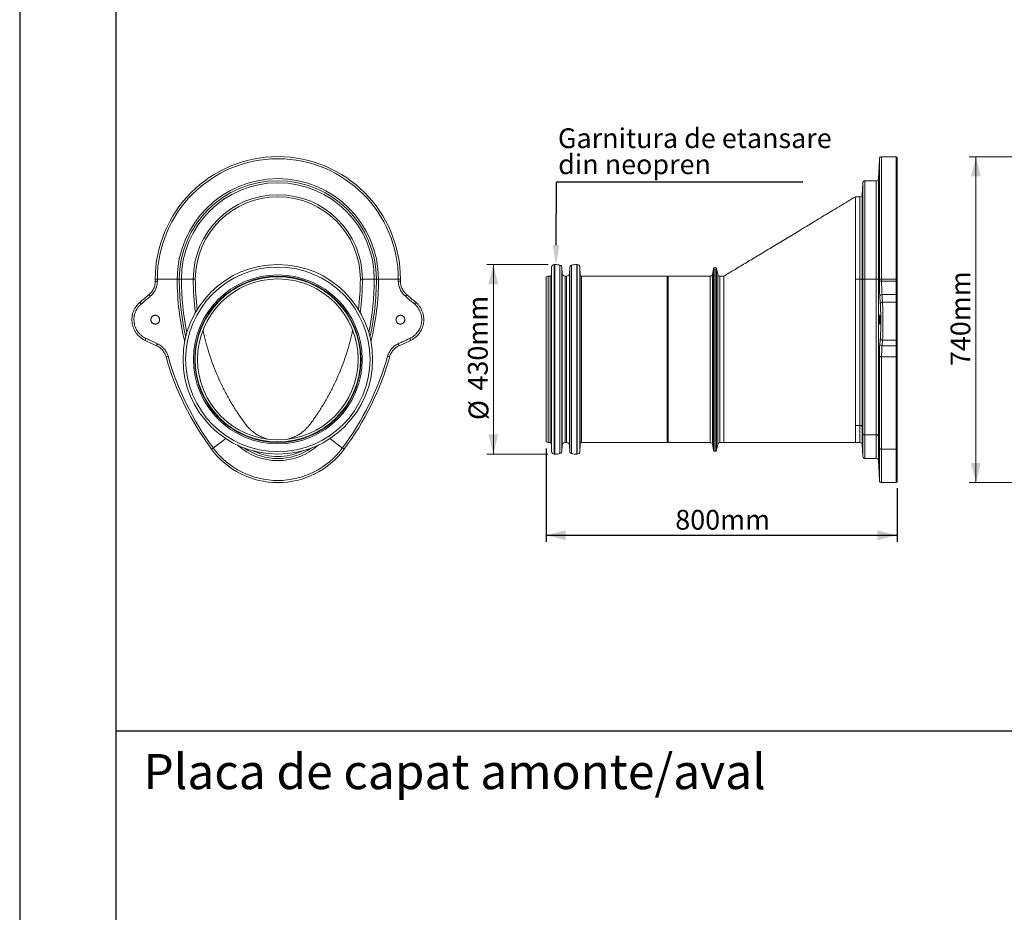
# Model space of a CAD drawing. Units: millimetres. Extents: x -8874 to -1210, y 10743 to 19159.
# Drawn here: x -8874 to -6631, y 13109 to 15143 of the extents above; entities that cross this region are included whole.
import ezdxf

# ---------------------------------------------------------------- set-up
doc = ezdxf.new("R2010")
doc.units = ezdxf.units.MM
doc.linetypes.add('SLD-SOLID', pattern=[0])
doc.layers.add('ACO_DIMS', color=8, linetype='Continuous')
doc.layers.add('ACO_DRAINAGE', color=7, linetype='SLD-SOLID')
doc.styles.add('Arial', font='arial.ttf')
doc.styles.get("Standard").update_dxf_attribs({"font": 'arial.ttf'})

# ---------------------------------------------------------------- blocks, each defined once
blk = doc.blocks.new('ACO - 32826 - FRONT FEMALE')
at = {"layer": 'ACO_DRAINAGE', "linetype": 'SLD-SOLID', "lineweight": 0}
for p, q in [((374, 666.5), (371.6, 621.2)), ((374, 392), (374, 666.5)), ((412.2, 671.3), (379, 671.3)), ((379, 671.3), (379, 392)), ((414.2, 669.3), (412.2, 671.3)), ((412.2, 392), (412.2, 671.3)), ((414.2, 392), (414.2, 669.3)), ((336.1, 611.8), (334.7, 584.7)), ((336.1, 392), (336.1, 611.8)), ((366.6, 616.5), (341.1, 616.5)), ((341.1, 616.5), (341.1, 392)), ((366.6, 392), (366.6, 616.5)), ((371.6, 621.2), (371.6, 392)), ((334.7, 584.7), (334.7, 392)), ((329.7, 580), (319.4, 580)), ((319.5, 392), (319.5, 580)), ((329.7, 392), (329.7, 580)), ((-372.8, 419.7), (-373.4, 401.9)), ((-372.8, 419.7), (-372.8, -0.7)), ((-365.5, 425.5), (-366.8, 425.5)), ((-366.8, 425.5), (-366.8, -6.5)), ((-365.5, 425.5), (-365.5, -6.5)), ((-353.8, 424), (-353.8, -5)), ((-349.2, 405.9), (-349.4, 418.3)), ((-349.4, 418.3), (-349.4, 0.7)), ((-349.2, 405.9), (-349.2, 13.1)), ((-331.7, 418.3), (-331.9, 405.9)), ((-331.9, 405.9), (-331.9, 13.1)), ((-331.7, 418.3), (-331.7, 0.7)), ((-327.2, 424), (-327.2, -5)), ((-314.3, 425.5), (-315.5, 425.5)), ((-315.5, 425.5), (-315.5, -6.5)), ((-314.3, 425.5), (-314.3, -6.5)), ((-307.6, 401.9), (-308.3, 419.7)), ((-308.3, 419.7), (-308.3, -0.7)), ((-4, 416.6), (-6.7, 403)), ((-4, 2.4), (-4, 416.6)), ((0, 419), (-1.1, 419)), ((-1.1, 419), (-1.1, 0)), ((0, 0), (0, 419)), ((5.7, 403), (2.9, 416.6)), ((2.9, 416.6), (2.9, 2.4)), ((-380.5, 399), (-385.5, 397.7)), ((-385.5, 21.3), (-385.5, 397.7)), ((-376.4, 399), (-380.5, 399)), ((-380.5, 399), (-380.5, 20)), ((-376.4, 399), (-376.4, 20)), ((-373.4, 401.9), (-373.4, 17.1)), ((-338.9, 399), (-342.2, 399)), ((-342.2, 399), (-342.2, 20)), ((-338.9, 399), (-338.9, 20)), ((-307.6, 401.9), (-307.6, 17.1)), ((-109.5, 399), (-304.7, 399)), ((-304.7, 399), (-304.7, 20)), ((-109.5, 399), (-109.5, 20)), ((-107.5, 398), (-109.5, 398)), ((-11.6, 399), (-107.5, 399)), ((-107.5, 399), (-107.5, 20)), ((-11.6, 20), (-11.6, 399)), ((-6.7, 403), (-6.7, 16)), ((5.7, 16), (5.7, 403)), ((19.5, 399), (10.6, 399)), ((10.6, 399), (10.6, 20)), ((319.5, 392), (319.5, 59.1)), ((329.7, 392), (319.5, 392)), ((329.7, 392), (334.7, 392)), ((329.7, 59.1), (329.7, 392)), ((336.1, 392), (334.7, 392)), ((334.7, 392), (334.7, 56.3)), ((336.1, 40.2), (336.1, 392)), ((336.1, 392), (341.1, 392)), ((341.1, 392), (341.1, 37.4)), ((366.6, 392), (341.1, 392)), ((366.6, 392), (371.6, 392)), ((366.6, 37.4), (366.6, 392)), ((371.6, 392), (371.6, 34.5)), ((374, 392), (371.6, 392)), ((374, 387.9), (374, 392)), ((374, 392), (379, 392)), ((412.2, 392), (379, 392)), ((379, 392), (379, 387.9)), ((379, 387.9), (412.2, 387.9)), ((412.2, 392), (414.2, 392)), ((412.2, 387.9), (412.2, 392)), ((412.2, 357), (412.2, 387.9)), ((412.2, 387.9), (414.2, 387.9)), ((414.2, 392), (414.2, 387.9)), ((414.2, 387.9), (414.2, 355.5)), ((412.2, 357), (379.9, 357)), ((381, 339.8), (412.2, 339.8)), ((412.2, 357), (412.2, 339.8)), ((412.2, 357), (414.2, 355.5)), ((412.2, 252.9), (412.2, 339.8)), ((412.2, 339.8), (414.2, 338.3)), ((414.2, 355.5), (414.2, 338.3)), ((414.2, 338.3), (414.2, 254.7)), ((381.1, 252.9), (412.2, 252.9)), ((412.2, 252.9), (414.2, 254.7)), ((412.2, 240.6), (412.2, 252.9)), ((414.2, 254.7), (414.2, 242.5)), ((379.9, 240.6), (412.2, 240.6)), ((412.2, 240.6), (414.2, 242.5)), ((412.2, 215.3), (412.2, 240.6)), ((414.2, 242.5), (414.2, 215.8)), ((374, 7.5), (374, 216.6)), ((374, 216.6), (374.1, 216.3)), ((374.1, 216.3), (374.4, 216.1)), ((374.4, 216.1), (374.9, 215.9)), ((374.9, 215.9), (375.5, 215.7)), ((375.5, 215.7), (376.3, 215.5)), ((376.3, 215.5), (377.1, 215.4)), ((377.1, 215.4), (378, 215.3)), ((378, 215.3), (379, 215.3)), ((412.2, 215.3), (379, 215.3)), ((379, 215.3), (379, 4.7)), ((412.2, 215.3), (414.2, 215.8)), ((412.2, 4.7), (412.2, 215.3)), ((414.2, 215.8), (414.2, 5.9)), ((319.5, 59.1), (319.5, 20)), ((329.7, 59.1), (319.5, 59.1)), ((330.7, 59.1), (329.7, 59.1)), ((329.7, 20), (329.7, 59.1)), ((331.6, 58.9), (330.7, 59.1)), ((332.4, 58.7), (331.6, 58.9)), ((333.2, 58.3), (332.4, 58.7)), ((333.8, 57.9), (333.2, 58.3)), ((334.3, 57.4), (333.8, 57.9)), ((334.6, 56.9), (334.3, 57.4)), ((334.7, 56.3), (334.6, 56.9)), ((336.1, 40.2), (334.7, 56.3)), ((334.7, 56.3), (334.7, 15.3)), ((336.3, 39.6), (336.1, 40.2)), ((336.1, -11.8), (336.1, 40.2)), ((336.6, 39.1), (336.3, 39.6)), ((337.1, 38.6), (336.6, 39.1)), ((337.7, 38.2), (337.1, 38.6)), ((338.4, 37.8), (337.7, 38.2)), ((339.3, 37.6), (338.4, 37.8)), ((340.2, 37.4), (339.3, 37.6)), ((341.1, 37.4), (340.2, 37.4)), ((366.6, 37.4), (341.1, 37.4)), ((341.1, 37.4), (341.1, -16.5)), ((367.6, 37.3), (366.6, 37.4)), ((366.6, -16.5), (366.6, 37.4)), ((368.5, 37.2), (367.6, 37.3)), ((369.3, 36.9), (368.5, 37.2)), ((370.1, 36.5), (369.3, 36.9)), ((370.7, 36.1), (370.1, 36.5)), ((371.2, 35.6), (370.7, 36.1)), ((371.5, 35.1), (371.2, 35.6)), ((371.6, 34.5), (371.5, 35.1)), ((374, 7.5), (371.6, 34.5)), ((371.6, 34.5), (371.6, -21.2)), ((-385.5, 21.3), (-380.5, 20)), ((-380.5, 20), (-376.4, 20)), ((-373.4, 17.1), (-372.8, -0.7)), ((-349.4, 0.7), (-349.2, 13.1)), ((-342.2, 20), (-338.9, 20)), ((-331.9, 13.1), (-331.7, 0.7)), ((-308.3, -0.7), (-307.6, 17.1)), ((-304.7, 20), (-109.5, 20)), ((-109.5, 21), (-107.5, 21)), ((-107.5, 20), (-11.6, 20)), ((-6.7, 16), (-4, 2.4)), ((-1.1, 0), (0, 0)), ((2.9, 2.4), (5.7, 16)), ((10.6, 20), (19.5, 20)), ((19.5, 20), (168.6, 20)), ((168.6, 20), (319.5, 20)), ((319.4, 20), (329.7, 20)), ((334.7, 15.3), (336.1, -11.8)), ((374.1, 7), (374, 7.5)), ((374, -66.5), (374, 7.5)), ((374.4, 6.4), (374.1, 7)), ((374.9, 6), (374.4, 6.4)), ((375.5, 5.5), (374.9, 6)), ((376.3, 5.2), (375.5, 5.5)), ((377.1, 4.9), (376.3, 5.2)), ((378, 4.8), (377.1, 4.9)), ((379, 4.7), (378, 4.8)), ((412.2, 4.7), (379, 4.7)), ((379, 4.7), (379, -71.3)), ((412.2, 4.7), (414.2, 5.9)), ((412.2, -71.3), (412.2, 4.7)), ((414.2, 5.9), (414.2, -69.3)), ((-366.8, -6.5), (-365.5, -6.5)), ((-315.5, -6.5), (-314.3, -6.5)), ((341.1, -16.5), (366.6, -16.5)), ((371.6, -21.2), (374, -66.5)), ((379, -71.3), (412.2, -71.3)), ((412.2, -71.3), (414.2, -69.3))]:
    blk.add_line(p, q, dxfattribs=at)
for centre, radius, start, end in [((379, 666.3), 5, 90, 177), ((341.1, 611.5), 5, 90, 177), ((366.6, 621.5), 5, 270, 357), ((329.7, 585), 5, 270, 357), ((-366.8, 419.5), 6, 90, 177.8389), ((-365.5, 380.5), 45, 74.9338, 90), ((-355.4, 418.2), 6, 1.0809, 74.9338), ((-342.2, 406), 7, 181.0809, 270), ((-338.9, 406), 7, 270, 358.9191), ((-325.7, 418.2), 6, 105.0662, 178.9191), ((-315.5, 380.5), 45, 90, 105.0662), ((-314.3, 419.5), 6, 2.1611, 90), ((-1.1, 416), 3, 90, 168.6901), ((0, 416), 3, 11.3099, 90), ((-376.4, 402), 3, 270, 357.8389), ((-304.7, 402), 3, 182.1611, 270), ((-11.6, 404), 5, 270, 348.6901), ((10.6, 404), 5, 191.3099, 270), ((377.8, 610.4), 222.6, 269.0137, 270.2993), ((379.5, 352.3), 4.72, 85.7724, 169.4325), ((380.7, 335.1), 4.73, 85.7956, 169.497), ((380.9, 257.8), 4.9, 184.9064, 271.2944), ((379.7, 245.5), 4.9, 184.9704, 271.3148), ((-376.4, 17), 3, 2.1611, 90), ((-355.4, 0.8), 6, 285.0662, 358.9191), ((-342.2, 13), 7, 90, 178.9191), ((-338.9, 13), 7, 1.0809, 90), ((-325.7, 0.8), 6, 181.0809, 254.9338), ((-304.7, 17), 3, 90, 177.8389), ((-11.6, 15), 5, 11.3099, 90), ((-1.1, 3), 3, 191.3099, 270), ((0, 3), 3, 270, 348.6901), ((10.6, 15), 5, 90, 168.6901), ((329.7, 15), 5, 3, 90), ((-366.8, -0.5), 6, 182.1611, 270), ((-365.5, 38.5), 45, 270, 285.0662), ((-315.5, 38.5), 45, 254.9338, 270), ((-314.3, -0.5), 6, 270, 357.8389), ((341.1, -11.5), 5, 183, 270), ((366.6, -21.5), 5, 3, 90), ((379, -66.3), 5, 183, 270)]:
    blk.add_arc(centre, radius, start, end, dxfattribs=at)
for points, knots in [([(319.5, 580), (308.1, 573.2), (285.8, 559.7), (252.7, 539.7), (220.4, 520.2), (189, 501.3), (158.4, 482.8), (128.6, 464.8), (99.7, 447.4), (71.6, 430.5), (44.9, 414.4), (27.6, 403.9), (19.4, 399)], [0, 0, 0, 0, 0.1131548, 0.2235127, 0.3310753, 0.4358444, 0.5378215, 0.6370081, 0.7334055, 0.8270144, 0.9178353, 1, 1, 1, 1]), ([(19.5, 398.9), (19.5, 398.9), (19.5, 399.1), (19.5, 398.2), (19.5, 396.1), (19.5, 392.5), (19.5, 387.6), (19.5, 381.5), (19.5, 374.6), (19.5, 367.4), (19.5, 360.1), (19.5, 352.2), (19.5, 346.4), (19.5, 343.5)], [0, 0, 0, 0, 0.0169764, 0.1258984, 0.2348203, 0.3406672, 0.4465141, 0.5554361, 0.664358, 0.7475369, 0.8307158, 0.9153579, 1, 1, 1, 1]), ([(374.9, 353.2), (374.8, 355.3), (374.6, 357.7), (374.5, 361.6), (374.4, 362.9), (374.3, 365.1), (374.3, 365.8), (374.3, 367.2), (374.3, 368), (374.2, 371.7), (374.1, 374.8), (374, 378.9), (374, 379.7), (374, 381.3), (374, 382.1), (374, 384.6), (374, 386.3), (374, 387.9)], [0, 0, 0, 0, 0.25, 0.25, 0.375, 0.375, 0.4375, 0.4375, 0.5, 0.5, 0.75, 0.75, 0.8125, 0.8125, 0.875, 0.875, 1, 1, 1, 1]), ([(379, 387.9), (379, 386.4), (379, 385), (379, 382.8), (379, 382), (379, 380.6), (379, 379.8), (379.1, 376.2), (379.1, 373.5), (379.2, 370.2), (379.3, 369.5), (379.3, 368.2), (379.3, 367.6), (379.4, 365.7), (379.5, 364.5), (379.6, 361), (379.7, 358.9), (379.9, 357)], [0, 0, 0, 0, 0.125, 0.125, 0.1875, 0.1875, 0.25, 0.25, 0.5, 0.5, 0.5625, 0.5625, 0.625, 0.625, 0.75, 0.75, 1, 1, 1, 1]), ([(19.5, 343.5), (19.5, 335.9), (19.5, 319.3), (19.5, 289.8), (19.5, 256.6), (19.5, 220.3), (19.5, 182.3), (19.5, 144), (19.5, 113.5), (19.5, 91), (19.5, 80.5), (19.5, 75.5)], [0, 0, 0, 0, 0.030639, 0.0612779, 0.0919169, 0.1225558, 0.1531948, 0.1838338, 0.2144727, 0.2297922, 0.2451117, 0.2451117, 0.2451117, 0.2451117]), ([(376, 336), (375.9, 338.1), (375.7, 340.3), (375.6, 342.4), (375.4, 346), (375.1, 349.6), (374.9, 353.2)], [0, 0, 0, 0, 0.01, 0.01, 0.01, 0.0267384, 0.0267384, 0.0267384, 0.0267384]), ([(381, 339.8), (381.1, 338.4), (381.2, 336.9), (381.3, 333.7), (381.4, 332.1), (381.5, 329.4), (381.5, 328.5), (381.6, 326.6), (381.6, 325.7), (381.7, 322.8), (381.8, 320.9), (381.9, 316.8), (381.9, 314.8), (382, 311.6), (382, 310.5), (382, 308.4), (382, 307.3), (382.1, 304), (382.1, 301.9), (382.1, 298.6), (382.1, 297.6), (382.1, 295.4), (382.1, 294.3), (382.1, 291), (382.1, 288.9), (382.1, 284.7), (382.1, 282.6), (382, 279.6), (382, 278.6), (382, 277.1), (382, 276.7), (382, 275.7), (382, 275.2), (381.9, 272.8), (381.9, 271), (381.8, 267.5), (381.7, 265.8), (381.7, 263.5), (381.6, 262.7), (381.6, 261.2), (381.5, 260.5), (381.4, 258.4), (381.4, 257.1), (381.2, 254.8), (381.1, 253.8), (381.1, 252.9)], [0, 0, 0, 0, 0.0625, 0.0625, 0.125, 0.125, 0.15625, 0.15625, 0.1875, 0.1875, 0.25, 0.25, 0.3125, 0.3125, 0.34375, 0.34375, 0.375, 0.375, 0.4375, 0.4375, 0.46875, 0.46875, 0.5, 0.5, 0.5625, 0.5625, 0.625, 0.625, 0.65625, 0.65625, 0.671875, 0.671875, 0.6875, 0.6875, 0.75, 0.75, 0.8125, 0.8125, 0.84375, 0.84375, 0.875, 0.875, 0.9375, 0.9375, 1, 1, 1, 1]), ([(376.1, 257.4), (376.1, 258.2), (376.2, 259.1), (376.4, 261.2), (376.4, 262.4), (376.5, 264.2), (376.6, 264.9), (376.6, 266.2), (376.7, 266.9), (376.8, 269.1), (376.8, 270.6), (376.9, 273.7), (376.9, 275.4), (377, 277.5), (377, 278), (377, 278.9), (377, 279.3), (377, 280.6), (377, 281.5), (377.1, 284.3), (377.1, 286.1), (377.1, 289.9), (377.1, 291.9), (377.1, 294.8), (377.1, 295.8), (377.1, 297.8), (377.1, 298.7), (377.1, 301.7), (377.1, 303.6), (377, 306.5), (377, 307.5), (377, 309.5), (377, 310.4), (376.9, 313.3), (376.9, 315.2), (376.8, 318.8), (376.7, 320.6), (376.6, 323.2), (376.6, 324.1), (376.6, 325.7), (376.5, 326.6), (376.4, 329), (376.3, 330.5), (376.2, 333.3), (376.1, 334.7), (376, 336)], [0, 0, 0, 0, 0.0625, 0.0625, 0.125, 0.125, 0.15625, 0.15625, 0.1875, 0.1875, 0.25, 0.25, 0.3125, 0.3125, 0.328125, 0.328125, 0.34375, 0.34375, 0.375, 0.375, 0.4375, 0.4375, 0.5, 0.5, 0.53125, 0.53125, 0.5625, 0.5625, 0.625, 0.625, 0.65625, 0.65625, 0.6875, 0.6875, 0.75, 0.75, 0.8125, 0.8125, 0.84375, 0.84375, 0.875, 0.875, 0.9375, 0.9375, 1, 1, 1, 1]), ([(374.3, 292.9), (374.2, 293.4), (374.2, 293.9), (374.2, 294.7), (374.2, 295), (374.2, 295.6), (374.1, 295.9), (374.1, 296.8), (374.1, 297.4), (374.1, 298.4), (374.1, 298.7), (374.1, 299.3), (374.1, 299.7), (374.1, 300.6), (374.1, 301.3), (374.1, 302.3), (374.1, 302.6), (374.1, 303.2), (374.1, 303.8), (374.1, 304.4), (374.1, 305), (374.1, 305.3), (374.1, 306.1), (374.1, 306.6), (374.2, 307.3), (374.2, 307.5), (374.2, 307.9), (374.2, 308.1), (374.3, 308.7), (374.3, 309), (374.3, 309.4), (374.4, 309.5), (374.4, 309.7), (374.4, 309.7), (374.4, 309.9), (374.5, 310), (374.5, 310), (374.6, 309.9), (374.6, 309.7), (374.7, 309.7), (374.7, 309.5), (374.7, 309.4), (374.8, 309), (374.8, 308.7), (374.8, 308), (374.9, 307.5), (374.9, 306.6), (375, 306.1), (375, 305.3), (375, 305), (375, 304.4), (375, 303.8), (375.1, 303.2), (375.1, 302.6), (375.1, 302.3), (375.1, 301.3), (375.1, 300.7), (375.1, 299.7), (375.1, 299.4), (375.1, 298.7), (375.1, 298.4), (375.1, 297.4), (375.1, 296.8), (375.1, 295.9), (375.1, 295.6), (375.1, 295), (375.1, 294.7), (375, 293.9), (375, 293.4), (375, 292.5), (375, 292.1), (374.9, 291.5), (374.9, 291.3), (374.9, 291), (374.9, 290.9), (374.8, 290.5), (374.8, 290.3), (374.7, 290.1), (374.7, 290), (374.6, 290), (374.6, 290.1), (374.5, 290.3), (374.5, 290.3), (374.5, 290.5), (374.5, 290.6), (374.4, 291), (374.4, 291.3), (374.3, 292), (374.3, 292.5), (374.3, 292.9)], [0, 0, 0, 0, 0.03125, 0.03125, 0.046875, 0.046875, 0.0625, 0.0625, 0.09375, 0.09375, 0.109375, 0.109375, 0.125, 0.125, 0.15625, 0.15625, 0.171875, 0.171875, 0.1875, 0.203125, 0.203125, 0.21875, 0.21875, 0.25, 0.25, 0.265625, 0.265625, 0.28125, 0.28125, 0.3125, 0.3125, 0.328125, 0.328125, 0.34375, 0.34375, 0.375, 0.375, 0.40625, 0.40625, 0.421875, 0.421875, 0.4375, 0.4375, 0.46875, 0.46875, 0.5, 0.5, 0.53125, 0.53125, 0.546875, 0.546875, 0.5625, 0.578125, 0.578125, 0.59375, 0.59375, 0.625, 0.625, 0.640625, 0.640625, 0.65625, 0.65625, 0.6875, 0.6875, 0.703125, 0.703125, 0.71875, 0.71875, 0.75, 0.75, 0.78125, 0.78125, 0.796875, 0.796875, 0.8125, 0.8125, 0.84375, 0.84375, 0.875, 0.875, 0.90625, 0.90625, 0.921875, 0.921875, 0.9375, 0.9375, 0.96875, 0.96875, 1, 1, 1, 1]), ([(374.9, 245.1), (375, 246.5), (375.1, 247.9), (375.3, 249.3), (375.5, 252), (375.8, 254.7), (376.1, 257.4)], [0, 0, 0, 0, 0.01, 0.01, 0.01, 0.02895367, 0.02895367, 0.02895367, 0.02895367]), ([(374, 216.6), (374, 219.7), (374, 222.7), (374.1, 226.9), (374.1, 228.3), (374.1, 230.3), (374.2, 231), (374.2, 232.2), (374.2, 232.9), (374.3, 235.9), (374.4, 238.1), (374.5, 240.6), (374.5, 241.1), (374.6, 242), (374.6, 242.4), (374.7, 243.7), (374.8, 244.4), (374.9, 245.1)], [0, 0, 0, 0, 0.25, 0.25, 0.375, 0.375, 0.4375, 0.4375, 0.5, 0.5, 0.75, 0.75, 0.8125, 0.8125, 0.875, 0.875, 1, 1, 1, 1]), ([(379.9, 240.6), (379.8, 240), (379.7, 239.4), (379.6, 238.2), (379.6, 237.9), (379.5, 237), (379.5, 236.6), (379.4, 234.4), (379.3, 232.5), (379.2, 229.8), (379.2, 229.2), (379.1, 228.1), (379.1, 227.5), (379.1, 225.7), (379.1, 224.5), (379, 220.7), (379, 218.1), (379, 215.3)], [0, 0, 0, 0, 0.125, 0.125, 0.1875, 0.1875, 0.25, 0.25, 0.5, 0.5, 0.5625, 0.5625, 0.625, 0.625, 0.75, 0.75, 1, 1, 1, 1]), ([(19.5, 75.5), (19.5, 72.1), (19.5, 65.2), (19.5, 56), (19.5, 47.8), (19.5, 40.5), (19.5, 34.2), (19.5, 29.1), (19.5, 25), (19.5, 22.2), (19.5, 20.3), (19.5, 20.1), (19.5, 20)], [0, 0, 0, 0, 0.100019, 0.200038, 0.300057, 0.400076, 0.500095, 0.600114, 0.700133, 0.800152, 0.900171, 1, 1, 1, 1])]:
    blk.add_open_spline(points, degree=3, knots=knots, dxfattribs=at)
for points in [[(379.9, 357), (380.3, 351.3), (380.6, 345.6), (381, 339.8)], [(381.1, 252.9), (380.7, 248.8), (380.2, 244.7), (379.9, 240.6)]]:
    blk.add_open_spline(points, degree=3, dxfattribs=at)
blk = doc.blocks.new('ACO - 32826 - LEFT FEMALE')
at = {"layer": 'ACO_DRAINAGE', "linetype": 'SLD-SOLID', "lineweight": 0}
for p, q in [((-274.5, 463.3), (-279.3, 463.3)), ((-279.2, 459.1), (-274.5, 459.2)), ((-274.5, 463.3), (-229.2, 463.3)), ((-224.5, 463.3), (-229.2, 463.3)), ((-219.8, 463.3), (-224.5, 463.3)), ((-219.8, 463.3), (-192.7, 463.3)), ((-188, 463.3), (-192.7, 463.3)), ((188, 463.3), (192.7, 463.3)), ((219.8, 463.3), (192.7, 463.3)), ((219.8, 463.3), (224.5, 463.3)), ((224.5, 463.3), (229.2, 463.3)), ((274.5, 463.3), (229.2, 463.3)), ((274.5, 463.3), (279.3, 463.3)), ((274.5, 459.2), (279.2, 459.1)), ((-254.7, 286.5), (-250.2, 287.8)), ((250.2, 287.8), (254.7, 286.5)), ((-147.3, 78.8), (-118.5, 100.2)), ((147.3, 78.8), (118.5, 100.2)), ((-151.1, 76), (-147.3, 78.8)), ((151.1, 76), (147.3, 78.8))]:
    blk.add_line(p, q, dxfattribs=at)
for radius in [216, 210.2, 192.4, 189.5, 188.2, 183.2]:
    blk.add_circle((0, 280.8), radius, dxfattribs=at)
for centre, radius, start, end in [((0, 463.3), 279.3, 0, 180), ((0, 463.3), 274.5, 0, 180), ((0, 463.3), 229.2, 0, 180), ((0, 463.3), 224.5, 0, 180), ((0, 463.3), 219.8, 0, 180), ((0, 463.3), 192.7, 0, 180), ((0, 463.3), 188, 0, 180), ((370, 463.3), 649.3, 180, 180.362), ((370, 463.3), 644.5, 180, 180.362), ((370, 463.3), 599.3, 180, 193.7077), ((370, 463.3), 594.5, 180, 192.7539), ((370, 463.3), 589.8, 180, 191.8696), ((370, 463.3), 562.8, 180, 187.7124), ((370, 463.3), 558, 180, 187.0947), ((-370, 463.3), 558, 352.9053, 0), ((-370, 463.3), 562.8, 352.2876, 0), ((-370, 463.3), 589.8, 348.1304, 0), ((-370, 463.3), 594.5, 347.2461, 0), ((-370, 463.3), 599.3, 346.2923, 0), ((-370, 463.3), 644.5, 359.638, 0), ((-370, 463.3), 649.3, 359.638, 0), ((-269.4, 443.7), 28.7, 212.6705, 222.365), ((269.4, 443.7), 28.7, 317.635, 327.3295), ((-290.2, 426.3), 28.3, 212.5505, 222.4054), ((290.2, 426.3), 28.3, 317.5946, 327.4495), ((-275.3, 315.5), 28.6, 152.6263, 162.3553), ((-248.6, 303), 29.1, 152.6725, 162.218), ((248.6, 303), 29.1, 17.782, 27.3275), ((275.3, 315.5), 28.6, 17.6447, 27.3737), ((370, 463.3), 649.3, 195.7939, 216.6197), ((370, 463.3), 644.5, 195.7939, 216.6197), ((-370, 463.3), 644.5, 323.3803, 344.2061), ((-370, 463.3), 649.3, 323.3803, 344.2061), ((0, 188.3), 188.3, 216.6197, 323.3803), ((0, 188.3), 183.5, 216.6197, 323.3803), ((0, 188.3), 138.2, 227.9482, 312.0518), ((0, 188.3), 133.5, 235.1878, 304.8122), ((0, 188.3), 128.8, 244.6098, 295.3902)]:
    blk.add_arc(centre, radius, start, end, dxfattribs=at)
for points, knots in [([(-293.5, 428.3), (-292.4, 429.2), (-291.3, 430.2), (-289.8, 431.8), (-289.3, 432.3), (-288.4, 433.5), (-287.9, 434), (-285.7, 437), (-284.2, 439.5), (-282.6, 442.8), (-282.3, 443.4), (-281.8, 444.8), (-281.5, 445.5), (-280.8, 447.6), (-280.4, 449), (-279.5, 453.3), (-279.2, 456.2), (-279.2, 459.1)], [0, 0, 0, 0, 0.125, 0.125, 0.1875, 0.1875, 0.25, 0.25, 0.5, 0.5, 0.5625, 0.5625, 0.625, 0.625, 0.75, 0.75, 1, 1, 1, 1]), ([(-274.5, 459.2), (-274.5, 455.9), (-274.8, 452.6), (-275.9, 447.8), (-276.3, 446.2), (-277.1, 443.8), (-277.4, 443), (-278, 441.5), (-278.3, 440.8), (-280, 437), (-281.7, 434.2), (-284.2, 430.9), (-284.8, 430.3), (-285.8, 429), (-286.4, 428.4), (-288.1, 426.6), (-289.3, 425.5), (-290.6, 424.4)], [0, 0, 0, 0, 0.25, 0.25, 0.375, 0.375, 0.4375, 0.4375, 0.5, 0.5, 0.75, 0.75, 0.8125, 0.8125, 0.875, 0.875, 1, 1, 1, 1]), ([(290.6, 424.4), (288, 426.5), (285.8, 428.9), (282.8, 432.8), (281.8, 434.2), (280.6, 436.3), (280.1, 437), (279.4, 438.5), (279, 439.2), (277.3, 443), (276.2, 446.1), (275.4, 450.1), (275.2, 450.9), (274.9, 452.6), (274.8, 453.4), (274.6, 455.9), (274.5, 457.5), (274.5, 459.2)], [0, 0, 0, 0, 0.25, 0.25, 0.375, 0.375, 0.4375, 0.4375, 0.5, 0.5, 0.75, 0.75, 0.8125, 0.8125, 0.875, 0.875, 1, 1, 1, 1]), ([(279.2, 459.1), (279.2, 457.7), (279.3, 456.2), (279.5, 454), (279.6, 453.3), (279.9, 451.8), (280, 451.1), (280.8, 447.5), (281.7, 444.7), (283.2, 441.4), (283.6, 440.8), (284.3, 439.5), (284.6, 438.8), (285.8, 436.9), (286.6, 435.7), (289.3, 432.3), (291.3, 430.2), (293.5, 428.3)], [0, 0, 0, 0, 0.125, 0.125, 0.1875, 0.1875, 0.25, 0.25, 0.5, 0.5, 0.5625, 0.5625, 0.625, 0.625, 0.75, 0.75, 1, 1, 1, 1]), ([(-302.5, 324.1), (-304.5, 325), (-306.4, 326.1), (-310.1, 328.4), (-311.9, 329.7), (-314.4, 331.7), (-315.2, 332.5), (-316.8, 334), (-317.6, 334.7), (-319.8, 337.1), (-321.2, 338.8), (-323.8, 342.3), (-325, 344.1), (-326.5, 346.9), (-327, 347.9), (-328, 349.9), (-328.4, 350.9), (-329.6, 353.9), (-330.3, 356), (-331.1, 359.1), (-331.4, 360.2), (-331.8, 362.3), (-332, 363.4), (-332.4, 366.6), (-332.6, 368.8), (-332.6, 373.1), (-332.4, 375.3), (-332.1, 378.5), (-331.9, 379.6), (-331.6, 381.2), (-331.5, 381.8), (-331.3, 382.8), (-331.1, 383.4), (-330.5, 386), (-329.8, 388.1), (-328.2, 392.1), (-327.3, 394.1), (-325.8, 397), (-325.2, 397.9), (-324.1, 399.8), (-323.4, 400.7), (-321.6, 403.3), (-320.2, 405), (-317.2, 408.2), (-315.7, 409.7), (-314, 411.1)], [0, 0, 0, 0, 0.0625, 0.0625, 0.125, 0.125, 0.15625, 0.15625, 0.1875, 0.1875, 0.25, 0.25, 0.3125, 0.3125, 0.34375, 0.34375, 0.375, 0.375, 0.4375, 0.4375, 0.46875, 0.46875, 0.5, 0.5, 0.5625, 0.5625, 0.625, 0.625, 0.65625, 0.65625, 0.671875, 0.671875, 0.6875, 0.6875, 0.75, 0.75, 0.8125, 0.8125, 0.84375, 0.84375, 0.875, 0.875, 0.9375, 0.9375, 1, 1, 1, 1]), ([(-311, 407.2), (-312.6, 406), (-314, 404.6), (-316.6, 401.7), (-317.9, 400.2), (-319.6, 397.8), (-320.1, 397), (-321.2, 395.3), (-321.7, 394.5), (-323.1, 391.9), (-323.9, 390.1), (-325.3, 386.4), (-325.9, 384.6), (-326.5, 382.2), (-326.6, 381.7), (-326.9, 380.7), (-326.9, 380.2), (-327.2, 378.8), (-327.4, 377.8), (-327.7, 374.9), (-327.8, 372.9), (-327.8, 369), (-327.7, 367.1), (-327.3, 364.1), (-327.1, 363.1), (-326.8, 361.2), (-326.5, 360.2), (-325.8, 357.4), (-325.2, 355.5), (-324.1, 352.8), (-323.7, 351.9), (-322.8, 350.1), (-322.4, 349.2), (-320.9, 346.6), (-319.9, 345), (-317.6, 341.8), (-316.3, 340.3), (-314.3, 338.2), (-313.6, 337.5), (-312.1, 336.1), (-311.4, 335.5), (-309.1, 333.6), (-307.5, 332.5), (-304.2, 330.4), (-302.5, 329.4), (-300.7, 328.6)], [0, 0, 0, 0, 0.0625, 0.0625, 0.125, 0.125, 0.15625, 0.15625, 0.1875, 0.1875, 0.25, 0.25, 0.3125, 0.3125, 0.328125, 0.328125, 0.34375, 0.34375, 0.375, 0.375, 0.4375, 0.4375, 0.5, 0.5, 0.53125, 0.53125, 0.5625, 0.5625, 0.625, 0.625, 0.65625, 0.65625, 0.6875, 0.6875, 0.75, 0.75, 0.8125, 0.8125, 0.84375, 0.84375, 0.875, 0.875, 0.9375, 0.9375, 1, 1, 1, 1]), ([(-290.6, 424.4), (-293.1, 422.3), (-295.7, 420.1), (-298.2, 418), (-302.5, 414.4), (-306.8, 410.8), (-311, 407.2)], [0, 0, 0, 0, 0.01, 0.01, 0.01, 0.0267384, 0.0267384, 0.0267384, 0.0267384]), ([(311, 407.2), (308.5, 409.4), (305.9, 411.5), (303.4, 413.7), (299.1, 417.2), (294.8, 420.8), (290.6, 424.4)], [0, 0, 0, 0, 0.01, 0.01, 0.01, 0.0267384, 0.0267384, 0.0267384, 0.0267384]), ([(300.7, 328.6), (302.5, 329.4), (304.2, 330.4), (307.5, 332.5), (309.1, 333.6), (311.4, 335.5), (312.1, 336.1), (313.6, 337.5), (314.3, 338.2), (316.3, 340.3), (317.6, 341.8), (319.9, 345), (320.9, 346.6), (322.1, 348.8), (322.4, 349.2), (322.8, 350.1), (323, 350.5), (323.7, 351.9), (324.1, 352.8), (325.2, 355.5), (325.8, 357.4), (326.8, 361.2), (327.2, 363.1), (327.5, 366.1), (327.6, 367), (327.8, 369), (327.8, 370), (327.8, 372.9), (327.7, 374.9), (327.4, 377.8), (327.2, 378.8), (326.9, 380.7), (326.7, 381.7), (325.9, 384.6), (325.3, 386.4), (323.9, 390.1), (323.1, 391.9), (321.7, 394.5), (321.2, 395.3), (320.1, 397), (319.6, 397.8), (317.9, 400.2), (316.6, 401.7), (314, 404.6), (312.6, 406), (311, 407.2)], [0, 0, 0, 0, 0.0625, 0.0625, 0.125, 0.125, 0.15625, 0.15625, 0.1875, 0.1875, 0.25, 0.25, 0.3125, 0.3125, 0.328125, 0.328125, 0.34375, 0.34375, 0.375, 0.375, 0.4375, 0.4375, 0.5, 0.5, 0.53125, 0.53125, 0.5625, 0.5625, 0.625, 0.625, 0.65625, 0.65625, 0.6875, 0.6875, 0.75, 0.75, 0.8125, 0.8125, 0.84375, 0.84375, 0.875, 0.875, 0.9375, 0.9375, 1, 1, 1, 1]), ([(314, 411.1), (315.7, 409.7), (317.2, 408.2), (320.2, 405), (321.6, 403.3), (323.5, 400.7), (324.1, 399.8), (325.2, 397.9), (325.8, 397), (327.3, 394.1), (328.2, 392.1), (329.8, 388.1), (330.5, 386), (331.3, 382.8), (331.5, 381.8), (331.9, 379.6), (332.1, 378.5), (332.4, 375.3), (332.6, 373.1), (332.6, 369.9), (332.5, 368.8), (332.4, 366.6), (332.3, 365.5), (331.8, 362.3), (331.4, 360.1), (330.3, 356), (329.6, 353.9), (328.4, 350.9), (328, 349.9), (327.3, 348.4), (327, 347.9), (326.5, 346.9), (326.3, 346.4), (324.9, 344.1), (323.8, 342.2), (321.2, 338.8), (319.8, 337.1), (317.6, 334.7), (316.8, 333.9), (315.2, 332.4), (314.4, 331.7), (311.9, 329.7), (310.1, 328.4), (306.4, 326.1), (304.5, 325), (302.5, 324.1)], [0, 0, 0, 0, 0.0625, 0.0625, 0.125, 0.125, 0.15625, 0.15625, 0.1875, 0.1875, 0.25, 0.25, 0.3125, 0.3125, 0.34375, 0.34375, 0.375, 0.375, 0.4375, 0.4375, 0.46875, 0.46875, 0.5, 0.5, 0.5625, 0.5625, 0.625, 0.625, 0.65625, 0.65625, 0.671875, 0.671875, 0.6875, 0.6875, 0.75, 0.75, 0.8125, 0.8125, 0.84375, 0.84375, 0.875, 0.875, 0.9375, 0.9375, 1, 1, 1, 1]), ([(-286.3, 364.2), (-286.8, 364.6), (-287.2, 365.1), (-287.8, 365.9), (-287.9, 366.2), (-288.3, 366.8), (-288.4, 367.1), (-288.8, 368), (-289, 368.6), (-289.2, 369.6), (-289.2, 369.9), (-289.3, 370.6), (-289.3, 370.9), (-289.3, 371.9), (-289.2, 372.5), (-289, 373.5), (-289, 373.8), (-288.8, 374.5), (-288.5, 375.1), (-288.3, 375.7), (-288, 376.2), (-287.8, 376.5), (-287.2, 377.3), (-286.8, 377.8), (-286.1, 378.5), (-285.9, 378.8), (-285.4, 379.2), (-285.1, 379.4), (-284.3, 379.9), (-283.7, 380.2), (-282.8, 380.6), (-282.5, 380.7), (-281.9, 380.9), (-281.6, 381), (-280.6, 381.2), (-280, 381.2), (-278.7, 381.2), (-278, 381.2), (-277, 381), (-276.7, 380.9), (-276.1, 380.7), (-275.8, 380.6), (-274.9, 380.2), (-274.3, 379.9), (-273.2, 379.2), (-272.7, 378.8), (-271.8, 377.9), (-271.4, 377.4), (-270.8, 376.6), (-270.6, 376.3), (-270.3, 375.7), (-270, 375.1), (-269.8, 374.5), (-269.6, 373.9), (-269.6, 373.5), (-269.4, 372.6), (-269.3, 371.9), (-269.3, 370.9), (-269.3, 370.6), (-269.4, 370), (-269.4, 369.6), (-269.6, 368.7), (-269.8, 368.1), (-270.2, 367.1), (-270.3, 366.8), (-270.6, 366.3), (-270.8, 366), (-271.3, 365.2), (-271.7, 364.7), (-272.7, 363.7), (-273.2, 363.3), (-274, 362.8), (-274.3, 362.6), (-274.8, 362.3), (-275.1, 362.1), (-276, 361.8), (-276.7, 361.6), (-278, 361.3), (-278.6, 361.3), (-279.9, 361.2), (-280.6, 361.3), (-281.5, 361.5), (-281.9, 361.6), (-282.5, 361.8), (-282.8, 361.9), (-283.7, 362.2), (-284.3, 362.6), (-285.4, 363.3), (-285.9, 363.7), (-286.3, 364.2)], [0, 0, 0, 0, 0.03125, 0.03125, 0.046875, 0.046875, 0.0625, 0.0625, 0.09375, 0.09375, 0.109375, 0.109375, 0.125, 0.125, 0.15625, 0.15625, 0.171875, 0.171875, 0.1875, 0.203125, 0.203125, 0.21875, 0.21875, 0.25, 0.25, 0.265625, 0.265625, 0.28125, 0.28125, 0.3125, 0.3125, 0.328125, 0.328125, 0.34375, 0.34375, 0.375, 0.375, 0.40625, 0.40625, 0.421875, 0.421875, 0.4375, 0.4375, 0.46875, 0.46875, 0.5, 0.5, 0.53125, 0.53125, 0.546875, 0.546875, 0.5625, 0.578125, 0.578125, 0.59375, 0.59375, 0.625, 0.625, 0.640625, 0.640625, 0.65625, 0.65625, 0.6875, 0.6875, 0.703125, 0.703125, 0.71875, 0.71875, 0.75, 0.75, 0.78125, 0.78125, 0.796875, 0.796875, 0.8125, 0.8125, 0.84375, 0.84375, 0.875, 0.875, 0.90625, 0.90625, 0.921875, 0.921875, 0.9375, 0.9375, 0.96875, 0.96875, 1, 1, 1, 1]), ([(272.2, 364.2), (271.8, 364.6), (271.3, 365.1), (270.8, 366), (270.6, 366.2), (270.3, 366.8), (270.2, 367.1), (269.8, 368), (269.6, 368.6), (269.4, 369.6), (269.4, 369.9), (269.3, 370.6), (269.3, 370.9), (269.3, 371.9), (269.4, 372.5), (269.5, 373.5), (269.6, 373.8), (269.8, 374.5), (270, 375.1), (270.3, 375.7), (270.6, 376.2), (270.8, 376.5), (271.3, 377.4), (271.8, 377.9), (272.4, 378.5), (272.7, 378.8), (273.2, 379.2), (273.5, 379.4), (274.3, 379.9), (274.9, 380.2), (275.8, 380.6), (276.1, 380.7), (276.7, 380.9), (277, 381), (278, 381.2), (278.6, 381.2), (279.9, 381.2), (280.6, 381.2), (281.6, 381), (281.9, 380.9), (282.5, 380.7), (282.8, 380.6), (283.7, 380.2), (284.3, 379.9), (285.4, 379.2), (285.9, 378.8), (286.8, 377.9), (287.2, 377.4), (287.8, 376.5), (287.9, 376.3), (288.3, 375.7), (288.5, 375.1), (288.8, 374.5), (289, 373.9), (289, 373.5), (289.2, 372.6), (289.3, 371.9), (289.3, 370.9), (289.3, 370.6), (289.2, 370), (289.2, 369.6), (289, 368.7), (288.8, 368), (288.4, 367.1), (288.3, 366.8), (288, 366.3), (287.8, 366), (287.2, 365.2), (286.8, 364.7), (285.9, 363.7), (285.4, 363.3), (284.6, 362.8), (284.3, 362.6), (283.7, 362.3), (283.4, 362.1), (282.5, 361.8), (281.9, 361.6), (280.6, 361.3), (280, 361.3), (278.6, 361.2), (278, 361.3), (277, 361.5), (276.7, 361.6), (276.1, 361.8), (275.8, 361.9), (274.9, 362.3), (274.3, 362.6), (273.2, 363.3), (272.7, 363.7), (272.2, 364.2)], [0, 0, 0, 0, 0.03125, 0.03125, 0.046875, 0.046875, 0.0625, 0.0625, 0.09375, 0.09375, 0.109375, 0.109375, 0.125, 0.125, 0.15625, 0.15625, 0.171875, 0.171875, 0.1875, 0.203125, 0.203125, 0.21875, 0.21875, 0.25, 0.25, 0.265625, 0.265625, 0.28125, 0.28125, 0.3125, 0.3125, 0.328125, 0.328125, 0.34375, 0.34375, 0.375, 0.375, 0.40625, 0.40625, 0.421875, 0.421875, 0.4375, 0.4375, 0.46875, 0.46875, 0.5, 0.5, 0.53125, 0.53125, 0.546875, 0.546875, 0.5625, 0.578125, 0.578125, 0.59375, 0.59375, 0.625, 0.625, 0.640625, 0.640625, 0.65625, 0.65625, 0.6875, 0.6875, 0.703125, 0.703125, 0.71875, 0.71875, 0.75, 0.75, 0.78125, 0.78125, 0.796875, 0.796875, 0.8125, 0.8125, 0.84375, 0.84375, 0.875, 0.875, 0.90625, 0.90625, 0.921875, 0.921875, 0.9375, 0.9375, 0.96875, 0.96875, 1, 1, 1, 1]), ([(-73.8, 133.4), (-78.8, 140.2), (-88.6, 153.8), (-102.2, 175.1), (-114.9, 197), (-126.5, 219.4), (-137.2, 242.3), (-146.7, 265.7), (-155.2, 289.5), (-162.5, 313.6), (-167.6, 332.9), (-169.9, 344.1), (-170.5, 347.2)], [0, 0, 0, 0, 0.106764, 0.213529, 0.320293, 0.427058, 0.533822, 0.640586, 0.747351, 0.854116, 0.96088, 1, 1, 1, 1]), ([(170.6, 347.3), (169.9, 344.2), (167.7, 332.9), (162.5, 313.6), (155.2, 289.5), (146.7, 265.7), (137.2, 242.3), (126.5, 219.4), (114.9, 197), (102.2, 175.1), (88.6, 153.8), (78.8, 140.2), (73.8, 133.4)], [0, 0, 0, 0, 0.039515, 0.146236, 0.252957, 0.359677, 0.466398, 0.573118, 0.679839, 0.786559, 0.89328, 1, 1, 1, 1]), ([(-300.7, 328.6), (-297.7, 327.2), (-294.6, 325.8), (-291.6, 324.4), (-285.9, 321.7), (-280.2, 319), (-274.5, 316.4)], [0, 0, 0, 0, 0.01, 0.01, 0.01, 0.02895367, 0.02895367, 0.02895367, 0.02895367]), ([(-274.5, 316.4), (-271.5, 315), (-268.8, 313.3), (-265, 310.4), (-263.7, 309.4), (-262, 307.7), (-261.4, 307.1), (-260.3, 306), (-259.7, 305.4), (-257.1, 302.3), (-255.3, 299.7), (-253.4, 296.1), (-253.1, 295.4), (-252.4, 293.9), (-252.1, 293.2), (-251.1, 290.9), (-250.6, 289.4), (-250.2, 287.8)], [0, 0, 0, 0, 0.25, 0.25, 0.375, 0.375, 0.4375, 0.4375, 0.5, 0.5, 0.75, 0.75, 0.8125, 0.8125, 0.875, 0.875, 1, 1, 1, 1]), ([(250.2, 287.8), (251.1, 290.9), (252.3, 293.9), (254.5, 298.2), (255.4, 299.5), (256.7, 301.6), (257.2, 302.2), (258.2, 303.5), (258.7, 304.1), (261.3, 307.2), (263.6, 309.4), (266.8, 311.8), (267.5, 312.3), (268.8, 313.2), (269.5, 313.7), (271.6, 314.9), (273, 315.7), (274.5, 316.4)], [0, 0, 0, 0, 0.25, 0.25, 0.375, 0.375, 0.4375, 0.4375, 0.5, 0.5, 0.75, 0.75, 0.8125, 0.8125, 0.875, 0.875, 1, 1, 1, 1]), ([(274.5, 316.4), (277.5, 317.8), (280.5, 319.2), (283.5, 320.6), (289.2, 323.3), (295, 325.9), (300.7, 328.6)], [0, 0, 0, 0, 0.01, 0.01, 0.01, 0.02895367, 0.02895367, 0.02895367, 0.02895367]), ([(-254.7, 286.5), (-255.1, 287.9), (-255.6, 289.3), (-256.4, 291.3), (-256.7, 291.9), (-257.3, 293.2), (-257.6, 293.9), (-259.3, 297.1), (-260.9, 299.4), (-263.2, 302.1), (-263.7, 302.7), (-264.7, 303.7), (-265.2, 304.2), (-266.8, 305.7), (-267.9, 306.6), (-271.3, 309.2), (-273.7, 310.7), (-276.3, 311.9)], [0, 0, 0, 0, 0.125, 0.125, 0.1875, 0.1875, 0.25, 0.25, 0.5, 0.5, 0.5625, 0.5625, 0.625, 0.625, 0.75, 0.75, 1, 1, 1, 1]), ([(276.3, 311.9), (275, 311.3), (273.7, 310.6), (271.9, 309.5), (271.3, 309.1), (270.1, 308.3), (269.5, 307.9), (266.7, 305.7), (264.6, 303.7), (262.3, 301), (261.8, 300.5), (261, 299.3), (260.6, 298.7), (259.3, 296.9), (258.6, 295.7), (256.6, 292), (255.5, 289.3), (254.7, 286.5)], [0, 0, 0, 0, 0.125, 0.125, 0.1875, 0.1875, 0.25, 0.25, 0.5, 0.5, 0.5625, 0.5625, 0.625, 0.625, 0.75, 0.75, 1, 1, 1, 1]), ([(-22.7, 99.2), (-25.7, 100), (-32.1, 101.7), (-41.4, 105.9), (-50.7, 111.2), (-59.3, 117.7), (-67.2, 125), (-71.6, 130.6), (-73.8, 133.4)], [0, 0, 0, 0, 0.145882, 0.316705, 0.487528, 0.658351, 0.829175, 1, 1, 1, 1]), ([(73.8, 133.4), (71.6, 130.6), (67.2, 125), (59.3, 117.7), (50.7, 111.2), (41.4, 105.9), (32, 101.7), (25.6, 100), (22.6, 99.2)], [0, 0, 0, 0, 0.170566, 0.34113, 0.511695, 0.682259, 0.852822, 1, 1, 1, 1])]:
    blk.add_open_spline(points, degree=3, knots=knots, dxfattribs=at)
for points in [[(-314, 411.1), (-307.2, 416.8), (-300.3, 422.5), (-293.5, 428.3)], [(293.5, 428.3), (300.3, 422.5), (307.2, 416.8), (314, 411.1)], [(-276.3, 311.9), (-285.1, 316), (-293.8, 320), (-302.5, 324.1)], [(302.5, 324.1), (293.8, 320), (285.1, 316), (276.3, 311.9)]]:
    blk.add_open_spline(points, degree=3, dxfattribs=at)

msp = doc.modelspace()

# ---------------------------------------------------------------- linework, layer by layer
msp.add_line((-8653.946, 13522.776), (-2495.195, 13522.776))
msp.add_lwpolyline([(-2347.41, 10825.275), (-2347.41, 19158.977), (-8874.015, 19158.977), (-8874.015, 10742.651), (-2347.41, 10742.651)], close=True)
msp.add_lwpolyline([(-8653.946, 12106.088), (-8653.946, 18983.662), (-2495.195, 18983.662), (-2495.195, 12106.088), (-6337.632, 12106.088)])
at = {"layer": 'ACO_DIMS', "color": 0, "lineweight": 0}
for p, q in [((-6257.86, 14831.004), (-6710.422, 14831.004)), ((-6695.422, 14831.004), (-6695.422, 14088.504)), ((-7669.787, 14585.254), (-7809.787, 14585.254)), ((-7794.787, 14585.254), (-7794.787, 14153.254)), ((-7671.009, 14153.254), (-7809.787, 14153.254)), ((-6257.86, 14088.504), (-6710.422, 14088.504))]:
    msp.add_line(p, q, dxfattribs=at)
at = {"layer": 'ACO_DIMS', "color": 0}
for p, q in [((-7651.77, 14629.46), (-7651.138, 14773.176)), ((-7089.51, 14773.176), (-7651.138, 14773.176)), ((-7674.787, 14166.094), (-7674.787, 13953.504)), ((-6875.005, 14075.504), (-6875.005, 13953.504)), ((-7674.787, 13968.504), (-6875.005, 13968.504))]:
    msp.add_line(p, q, dxfattribs=at)
at = {"layer": 'ACO_DIMS', "color": 0, "lineweight": 0}
for points in [[(-6695.422, 14831.004), (-6706.672, 14786.004), (-6684.172, 14786.004)], [(-7794.787, 14585.254), (-7806.037, 14540.254), (-7783.537, 14540.254)], [(-7794.787, 14153.254), (-7783.537, 14198.254), (-7806.037, 14198.254)], [(-6695.422, 14088.504), (-6684.172, 14133.504), (-6706.672, 14133.504)]]:
    msp.add_solid(points, dxfattribs=at)
at = {"layer": 'ACO_DIMS', "color": 0}
for points in [[(-7644.271, 14629.404), (-7652.109, 14584.462), (-7659.27, 14629.517)], [(-7674.787, 13968.504), (-7629.787, 13957.254), (-7629.787, 13979.754)], [(-6875.005, 13968.504), (-6920.005, 13979.754), (-6920.005, 13957.254)]]:
    msp.add_solid(points, dxfattribs=at)

# ---------------------------------------------------------------- block references
at = {"layer": 'ACO_DRAINAGE'}
for name, p in [('ACO - 32826 - LEFT FEMALE', (-8285.865, 14088.504)), ('ACO - 32826 - FRONT FEMALE', (-7289.247, 14159.754))]:
    msp.add_blockref(name, p, dxfattribs=at)

# ---------------------------------------------------------------- texts
at = {"insert": (-8592.174, 13470.06), "char_height": 80, "attachment_point": 1}
msp.add_mtext_dynamic_manual_height_columns('Placa de capat amonte/aval', width=1880.69828, gutter_width=12.5, heights=[0], dxfattribs=at)
at = {"layer": 'ACO_DIMS', "color": 0, "style": 'Arial'}
for s, p in [('Garnitura de etansare', (-7647.745, 14850.664)), ('din neopren', (-7647.279, 14791.277)), ('800mm', (-7380.374, 13981.328))]:
    msp.add_text(s, height=45, dxfattribs=at).set_placement(p)
at = {"layer": 'ACO_DIMS', "color": 0, "lineweight": 0, "style": 'Arial'}
for s, p in [('740mm', (-6708.246, 14353.869)), ('430mm', (-7807.736, 14298.24)), ('Ø', (-7806.138, 14230.972))]:
    msp.add_text(s, height=45, rotation=90, dxfattribs=at).set_placement(p)

doc.saveas('drawing.dxf')
